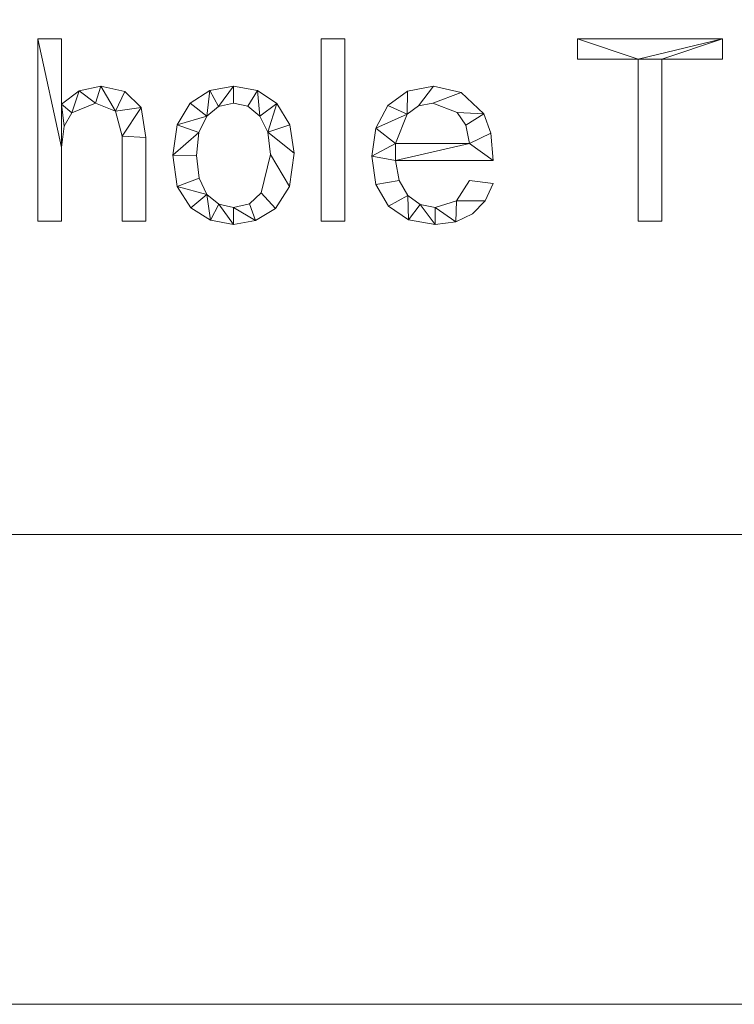
# Model space of a CAD drawing. Units: millimetres. Extents: x -1278 to 10191, y -1214 to 13074.
# Drawn here: x 1470 to 1865, y 8123 to 8666 of the extents above; entities that cross this region are included whole.
import ezdxf

# ---------------------------------------------------------------- set-up
doc = ezdxf.new("R2010")
doc.units = ezdxf.units.MM
doc.linetypes.add('Hidden', pattern=[714.375, 476.25, -238.125])
for name, color, linetype, lineweight in [('A-DETL-____-OTLN', 90, 'Continuous', 30), ('A-FLOR-____-OTLN', 192, 'Continuous', 50), ('A-GENM-____-OTLN', 13, 'Continuous', 30)]:
    doc.layers.add(name, color=color, linetype=linetype, lineweight=lineweight)

msp = doc.modelspace()

# ---------------------------------------------------------------- linework, layer by layer
at = {"layer": 'A-DETL-____-OTLN', "linetype": 'Hidden', "lineweight": 9}
msp.add_line((1405.47, 8122.7), (3305.47, 8122.7), dxfattribs=at)

# ---------------------------------------------------------------- meshes
at = {"layer": 'A-FLOR-____-OTLN', "lineweight": 13}
mesh = msp.add_polyface(dxfattribs=at)
corners = [(3562.99, 8382.11, -400), (1062.99, 8382.11, -400), (1062.99, 11082.11, -400), (3562.99, 11082.11, -400)]
mesh.append_faces([[corners[k] for k in face] for face in [(3, 0, 1, 2)]])
mesh = msp.add_polyface(dxfattribs=at)
corners = [(1062.99, 8382.11), (3562.99, 8382.11), (3562.99, 11082.11), (1062.99, 11082.11), (2005.18, 10153.23), (2071.7, 10147.06), (2135.95, 10128.78), (2195.75, 10099), (2249.06, 10058.75), (2294.06, 10009.38), (2329.23, 9952.58), (2353.36, 9890.29), (2365.64, 9824.63), (2365.64, 9757.82), (2353.36, 9692.16), (2329.23, 9629.87), (2294.06, 9573.07), (2249.06, 9523.7), (2195.75, 9483.45), (2135.95, 9453.67), (2071.7, 9435.39), (2005.18, 9429.23), (1938.66, 9435.39), (1874.41, 9453.67), (1814.61, 9483.45), (1761.3, 9523.7), (1716.3, 9573.07), (1681.13, 9629.87), (1657, 9692.16), (1644.72, 9757.82), (1644.72, 9824.63), (1657, 9890.29), (1681.13, 9952.58), (1716.3, 10009.38), (1761.3, 10058.75), (1814.61, 10099), (1874.41, 10128.78), (1938.66, 10147.06)]
mesh.append_faces([[corners[k] for k in face] for face in [(27, 0, 26), (32, 3, 31), (30, 3, 29), (20, 1, 19), (17, 1, 16), (8, 2, 7), (10, 2, 9)]], dxfattribs={"vtx0": -1, "vtx1": -1})
mesh.append_faces([[corners[k] for k in face] for face in [(0, 27, 28), (0, 28, 29, 3), (0, 21, 22), (3, 32, 33), (3, 33, 34), (3, 4, 5), (1, 17, 18), (2, 11, 12)]], dxfattribs={"vtx0": -1, "vtx2": -1})
mesh.append_faces([[corners[k] for k in face] for face in [(22, 23, 0), (25, 26, 0), (24, 25, 0), (23, 24, 0), (30, 31, 3), (34, 35, 3), (37, 4, 3), (36, 37, 3), (35, 36, 3), (18, 19, 1), (15, 16, 1), (14, 15, 1), (8, 9, 2), (6, 7, 2), (12, 13, 2), (10, 11, 2)]], dxfattribs={"vtx1": -1, "vtx2": -1})
mesh.append_faces([[corners[k] for k in face] for face in [(20, 21, 0, 1), (13, 14, 1, 2), (5, 6, 2, 3)]], dxfattribs={"vtx1": -1, "vtx3": -1})
mesh = msp.add_polyface(dxfattribs=at)
corners = [(1062.99, 8382.11, -400), (3562.99, 8382.11, -400), (3562.99, 8382.11), (1062.99, 8382.11)]
mesh.append_faces([[corners[k] for k in face] for face in [(0, 1, 2, 3)]])
at = {"layer": 'A-GENM-____-OTLN', "lineweight": 9}
mesh = msp.add_polyface(dxfattribs=at)
corners = [(1540.02, 8555.22, 10), (1540.02, 8601.38, 10), (1537.44, 8617.99, 10), (1528.49, 8626.85, 10), (1515.13, 8629.73, 10), (1503.21, 8627.24, 10), (1493.45, 8619.78, 10), (1493.45, 8655.81, 10), (1480.41, 8655.81, 10), (1480.41, 8555.22, 10), (1493.45, 8555.22, 10), (1493.45, 8595.88, 10), (1494.88, 8607.57, 10), (1499.18, 8615.05, 10), (1512.19, 8620.42, 10), (1523.27, 8615.86, 10), (1526.98, 8602.2, 10), (1526.98, 8555.22, 10)]
mesh.append_faces([[corners[k] for k in face] for face in [(6, 12, 13, 5), (6, 11, 12), (16, 1, 2), (15, 3, 4, 14), (5, 13, 14, 4)]], dxfattribs={"vtx0": -1, "vtx2": -1})
mesh.append_faces([[corners[k] for k in face] for face in [(2, 3, 15, 16)]], dxfattribs={"vtx1": -1, "vtx3": -1})
mesh.append_faces([[corners[k] for k in face] for face in [(17, 0, 1, 16), (9, 10, 11, 8)]], dxfattribs={"vtx2": -1})
mesh.append_faces([[corners[k] for k in face] for face in [(6, 7, 8, 11)]], dxfattribs={"vtx2": -1, "vtx3": -1})
mesh = msp.add_polyface(dxfattribs=at)
corners = [(1540.02, 8555.22), (1526.98, 8555.22), (1526.98, 8602.2), (1523.27, 8615.86), (1512.19, 8620.42), (1499.18, 8615.05), (1494.88, 8607.57), (1493.45, 8595.88), (1493.45, 8555.22), (1480.41, 8555.22), (1480.41, 8655.81), (1493.45, 8655.81), (1493.45, 8619.78), (1503.21, 8627.24), (1515.13, 8629.73), (1528.49, 8626.85), (1537.44, 8617.99), (1540.02, 8601.38)]
mesh.append_faces([[corners[k] for k in face] for face in [(7, 12, 6)]], dxfattribs={"vtx0": -1, "vtx1": -1})
mesh.append_faces([[corners[k] for k in face] for face in [(14, 3, 4, 13), (5, 12, 13, 4)]], dxfattribs={"vtx0": -1, "vtx2": -1})
mesh.append_faces([[corners[k] for k in face] for face in [(3, 14, 15, 16)]], dxfattribs={"vtx0": -1, "vtx3": -1})
mesh.append_faces([[corners[k] for k in face] for face in [(1, 2, 17, 0)]], dxfattribs={"vtx1": -1})
mesh.append_faces([[corners[k] for k in face] for face in [(5, 6, 12)]], dxfattribs={"vtx1": -1, "vtx2": -1})
mesh.append_faces([[corners[k] for k in face] for face in [(2, 3, 16, 17)]], dxfattribs={"vtx1": -1, "vtx3": -1})
mesh.append_faces([[corners[k] for k in face] for face in [(10, 11, 12, 7)]], dxfattribs={"vtx2": -1, "vtx3": -1})
mesh.append_faces([[corners[k] for k in face] for face in [(7, 8, 9, 10)]], dxfattribs={"vtx3": -1})
mesh = msp.add_polyface(dxfattribs=at)
corners = [(1480.41, 8555.22, 10), (1480.41, 8655.81, 10), (1480.41, 8655.81), (1480.41, 8555.22)]
mesh.append_faces([[corners[k] for k in face] for face in [(0, 1, 2, 3)]])
mesh = msp.add_polyface(dxfattribs=at)
corners = [(1480.41, 8655.81, 10), (1493.45, 8655.81, 10), (1493.45, 8655.81), (1480.41, 8655.81)]
mesh.append_faces([[corners[k] for k in face] for face in [(0, 1, 2, 3)]])
mesh = msp.add_polyface(dxfattribs=at)
corners = [(1493.45, 8655.81, 10), (1493.45, 8619.78, 10), (1493.45, 8619.78), (1493.45, 8655.81)]
mesh.append_faces([[corners[k] for k in face] for face in [(0, 1, 2, 3)]])
mesh = msp.add_polyface(dxfattribs=at)
corners = [(1649.92, 8555.22, 10), (1649.92, 8655.81, 10), (1636.88, 8655.81, 10), (1636.88, 8555.22, 10)]
mesh.append_faces([[corners[k] for k in face] for face in [(2, 3, 0, 1)]])
mesh = msp.add_polyface(dxfattribs=at)
corners = [(1649.92, 8555.22), (1636.88, 8555.22), (1636.88, 8655.81), (1649.92, 8655.81)]
mesh.append_faces([[corners[k] for k in face] for face in [(1, 2, 3, 0)]])
mesh = msp.add_polyface(dxfattribs=at)
corners = [(1636.88, 8655.81, 10), (1649.92, 8655.81, 10), (1649.92, 8655.81), (1636.88, 8655.81)]
mesh.append_faces([[corners[k] for k in face] for face in [(0, 1, 2, 3)]])
mesh = msp.add_polyface(dxfattribs=at)
corners = [(1636.88, 8555.22, 10), (1636.88, 8655.81, 10), (1636.88, 8655.81), (1636.88, 8555.22)]
mesh.append_faces([[corners[k] for k in face] for face in [(0, 1, 2, 3)]])
mesh = msp.add_polyface(dxfattribs=at)
corners = [(1649.92, 8655.81, 10), (1649.92, 8555.22, 10), (1649.92, 8555.22), (1649.92, 8655.81)]
mesh.append_faces([[corners[k] for k in face] for face in [(0, 1, 2, 3)]])
mesh = msp.add_polyface(dxfattribs=at)
corners = [(1858.54, 8644.63, 10), (1858.54, 8655.81, 10), (1778.44, 8655.81, 10), (1778.44, 8644.63, 10), (1811.97, 8644.63, 10), (1811.97, 8555.22, 10), (1825.01, 8555.22, 10), (1825.01, 8644.63, 10)]
mesh.append_faces([[corners[k] for k in face] for face in [(1, 7, 0)]], dxfattribs={"vtx0": -1})
mesh.append_faces([[corners[k] for k in face] for face in [(4, 7, 1, 2)]], dxfattribs={"vtx0": -1, "vtx1": -1, "vtx3": -1})
mesh.append_faces([[corners[k] for k in face] for face in [(3, 4, 2)]], dxfattribs={"vtx1": -1})
mesh.append_faces([[corners[k] for k in face] for face in [(5, 6, 7, 4)]], dxfattribs={"vtx2": -1})
mesh = msp.add_polyface(dxfattribs=at)
corners = [(1858.54, 8644.63), (1825.01, 8644.63), (1825.01, 8555.22), (1811.97, 8555.22), (1811.97, 8644.63), (1778.44, 8644.63), (1778.44, 8655.81), (1858.54, 8655.81)]
mesh.append_faces([[corners[k] for k in face] for face in [(6, 7, 4, 5)]], dxfattribs={"vtx1": -1})
mesh.append_faces([[corners[k] for k in face] for face in [(7, 0, 1, 4)]], dxfattribs={"vtx2": -1, "vtx3": -1})
mesh.append_faces([[corners[k] for k in face] for face in [(1, 2, 3, 4)]], dxfattribs={"vtx3": -1})
mesh = msp.add_polyface(dxfattribs=at)
corners = [(1778.44, 8655.81, 10), (1858.54, 8655.81, 10), (1858.54, 8655.81), (1778.44, 8655.81)]
mesh.append_faces([[corners[k] for k in face] for face in [(0, 1, 2, 3)]])
mesh = msp.add_polyface(dxfattribs=at)
corners = [(1778.44, 8644.63, 10), (1778.44, 8655.81, 10), (1778.44, 8655.81), (1778.44, 8644.63)]
mesh.append_faces([[corners[k] for k in face] for face in [(0, 1, 2, 3)]])
mesh = msp.add_polyface(dxfattribs=at)
corners = [(1858.54, 8655.81, 10), (1858.54, 8644.63, 10), (1858.54, 8644.63), (1858.54, 8655.81)]
mesh.append_faces([[corners[k] for k in face] for face in [(0, 1, 2, 3)]])
mesh = msp.add_polyface(dxfattribs=at)
corners = [(1811.97, 8644.63, 10), (1778.44, 8644.63, 10), (1778.44, 8644.63), (1811.97, 8644.63)]
mesh.append_faces([[corners[k] for k in face] for face in [(0, 1, 2, 3)]])
mesh = msp.add_polyface(dxfattribs=at)
corners = [(1811.97, 8555.22, 10), (1811.97, 8644.63, 10), (1811.97, 8644.63), (1811.97, 8555.22)]
mesh.append_faces([[corners[k] for k in face] for face in [(3, 0, 1, 2)]])
mesh = msp.add_polyface(dxfattribs=at)
corners = [(1858.54, 8644.63, 10), (1825.01, 8644.63, 10), (1825.01, 8644.63), (1858.54, 8644.63)]
mesh.append_faces([[corners[k] for k in face] for face in [(0, 1, 2, 3)]])
mesh = msp.add_polyface(dxfattribs=at)
corners = [(1825.01, 8644.63, 10), (1825.01, 8555.22, 10), (1825.01, 8555.22), (1825.01, 8644.63)]
mesh.append_faces([[corners[k] for k in face] for face in [(3, 0, 1, 2)]])
mesh = msp.add_polyface(dxfattribs=at)
corners = [(1503.21, 8627.24, 10), (1515.13, 8629.73, 10), (1515.13, 8629.73), (1503.21, 8627.24)]
mesh.append_faces([[corners[k] for k in face] for face in [(0, 1, 2, 3)]])
mesh = msp.add_polyface(dxfattribs=at)
corners = [(1515.13, 8629.73, 10), (1528.49, 8626.85, 10), (1528.49, 8626.85), (1515.13, 8629.73)]
mesh.append_faces([[corners[k] for k in face] for face in [(3, 0, 1, 2)]])
mesh = msp.add_polyface(dxfattribs=at)
corners = [(1588.42, 8629.73, 10), (1575.34, 8627.37, 10), (1564.55, 8620.27, 10), (1557.33, 8608.36, 10), (1554.92, 8591.55, 10), (1557.41, 8574.35, 10), (1564.89, 8562.51, 10), (1575.75, 8555.65, 10), (1588.42, 8553.36, 10), (1600.69, 8555.59, 10), (1611.66, 8562.27, 10), (1619.4, 8574.33, 10), (1621.98, 8592.71, 10), (1619.59, 8608.43, 10), (1612.44, 8620.1, 10), (1601.67, 8627.32, 10), (1588.42, 8562.67, 10), (1580.39, 8564.49, 10), (1573.81, 8569.94, 10), (1569.42, 8578.96, 10), (1567.96, 8591.52, 10), (1569.4, 8604.12, 10), (1573.71, 8613.16, 10), (1580.26, 8618.6, 10), (1588.42, 8620.42, 10), (1596.42, 8618.63, 10), (1603.03, 8613.26, 10), (1607.46, 8604.37, 10), (1608.94, 8592.01, 10), (1603.71, 8570.75, 10), (1597.28, 8564.69, 10)]
mesh.append_faces([[corners[k] for k in face] for face in [(24, 0, 23)]], dxfattribs={"vtx0": -1, "vtx1": -1})
mesh.append_faces([[corners[k] for k in face] for face in [(27, 13, 14, 26), (26, 14, 15, 25), (0, 24, 25, 15), (12, 27, 28, 11), (11, 28, 29, 10), (27, 12, 13), (10, 29, 30, 9), (9, 30, 16, 8), (1, 22, 23, 0), (17, 7, 8, 16), (7, 17, 18, 6)]], dxfattribs={"vtx0": -1, "vtx2": -1})
mesh.append_faces([[corners[k] for k in face] for face in [(22, 1, 2, 3)]], dxfattribs={"vtx0": -1, "vtx3": -1})
mesh.append_faces([[corners[k] for k in face] for face in [(20, 21, 4)]], dxfattribs={"vtx1": -1, "vtx2": -1})
mesh.append_faces([[corners[k] for k in face] for face in [(21, 22, 3, 4), (19, 20, 4, 5), (5, 6, 18, 19)]], dxfattribs={"vtx1": -1, "vtx3": -1})
mesh = msp.add_polyface(dxfattribs=at)
corners = [(1588.42, 8629.73), (1601.67, 8627.32), (1612.44, 8620.1), (1619.59, 8608.43), (1621.98, 8592.71), (1619.4, 8574.33), (1611.66, 8562.27), (1600.69, 8555.59), (1588.42, 8553.36), (1575.75, 8555.65), (1564.89, 8562.51), (1557.41, 8574.35), (1554.92, 8591.55), (1557.33, 8608.36), (1564.55, 8620.27), (1575.34, 8627.37), (1588.42, 8562.67), (1597.28, 8564.69), (1603.71, 8570.75), (1608.94, 8592.01), (1607.46, 8604.37), (1603.03, 8613.26), (1596.42, 8618.63), (1588.42, 8620.42), (1580.26, 8618.6), (1573.71, 8613.16), (1569.4, 8604.12), (1567.96, 8591.52), (1569.42, 8578.96), (1573.81, 8569.94), (1580.39, 8564.49)]
mesh.append_faces([[corners[k] for k in face] for face in [(29, 11, 28), (17, 7, 16)]], dxfattribs={"vtx0": -1, "vtx1": -1})
mesh.append_faces([[corners[k] for k in face] for face in [(12, 27, 28, 11), (25, 14, 15, 24), (30, 8, 9, 29), (16, 7, 8, 30), (0, 23, 24, 15), (21, 1, 2, 20), (1, 21, 22)]], dxfattribs={"vtx0": -1, "vtx2": -1})
mesh.append_faces([[corners[k] for k in face] for face in [(20, 2, 3, 4)]], dxfattribs={"vtx0": -1, "vtx3": -1})
mesh.append_faces([[corners[k] for k in face] for face in [(10, 11, 29, 9)]], dxfattribs={"vtx1": -1, "vtx2": -1})
mesh.append_faces([[corners[k] for k in face] for face in [(26, 27, 12, 13), (25, 26, 13, 14), (22, 23, 0, 1), (17, 18, 6, 7), (5, 6, 18, 19), (19, 20, 4, 5)]], dxfattribs={"vtx1": -1, "vtx3": -1})
mesh = msp.add_polyface(dxfattribs=at)
corners = [(1575.34, 8627.37, 10), (1588.42, 8629.73, 10), (1588.42, 8629.73), (1575.34, 8627.37)]
mesh.append_faces([[corners[k] for k in face] for face in [(0, 1, 2, 3)]])
mesh = msp.add_polyface(dxfattribs=at)
corners = [(1588.42, 8629.73, 10), (1601.67, 8627.32, 10), (1601.67, 8627.32), (1588.42, 8629.73)]
mesh.append_faces([[corners[k] for k in face] for face in [(0, 1, 2, 3)]])
mesh = msp.add_polyface(dxfattribs=at)
corners = [(1731.87, 8588.75, 10), (1730.59, 8603.81, 10), (1726.74, 8614.41, 10), (1714.24, 8626.25, 10), (1698.93, 8629.73, 10), (1684.51, 8627.05, 10), (1673.75, 8618.99, 10), (1667.05, 8606.62, 10), (1664.82, 8590.99, 10), (1667.13, 8575.37, 10), (1674.09, 8563.45, 10), (1685.16, 8555.88, 10), (1699.83, 8553.36, 10), (1711.19, 8554.83, 10), (1720.49, 8559.24, 10), (1727.47, 8566.39, 10), (1731.87, 8576.06, 10), (1718.83, 8577.58, 10), (1711.57, 8566.39, 10), (1699.83, 8562.67, 10), (1691.5, 8564.35, 10), (1684.68, 8569.37, 10), (1679.94, 8577.56, 10), (1677.86, 8588.75, 10), (1718.83, 8598.07, 10), (1677.86, 8598.07, 10), (1684.35, 8614.19, 10), (1690.71, 8618.86, 10), (1698.61, 8620.42, 10), (1711.97, 8615.18, 10), (1716.74, 8608.28, 10)]
mesh.append_faces([[corners[k] for k in face] for face in [(1, 24, 0), (6, 26, 5)]], dxfattribs={"vtx0": -1, "vtx1": -1})
mesh.append_faces([[corners[k] for k in face] for face in [(8, 23, 25, 7)]], dxfattribs={"vtx0": -1, "vtx1": -1, "vtx2": -1})
mesh.append_faces([[corners[k] for k in face] for face in [(13, 18, 19), (10, 21, 22, 9), (9, 22, 23, 8), (21, 10, 11), (2, 29, 30), (3, 28, 29, 2), (4, 27, 28, 3), (7, 25, 26, 6), (5, 26, 27, 4)]], dxfattribs={"vtx0": -1, "vtx2": -1})
mesh.append_faces([[corners[k] for k in face] for face in [(18, 13, 14, 15)]], dxfattribs={"vtx0": -1, "vtx3": -1})
mesh.append_faces([[corners[k] for k in face] for face in [(17, 18, 15, 16)]], dxfattribs={"vtx1": -1})
mesh.append_faces([[corners[k] for k in face] for face in [(19, 20, 12, 13), (20, 21, 11, 12), (23, 0, 24, 25), (1, 2, 30, 24)]], dxfattribs={"vtx1": -1, "vtx3": -1})
mesh = msp.add_polyface(dxfattribs=at)
corners = [(1731.87, 8588.75), (1677.86, 8588.75), (1679.94, 8577.56), (1684.68, 8569.37), (1691.5, 8564.35), (1699.83, 8562.67), (1711.57, 8566.39), (1718.83, 8577.58), (1731.87, 8576.06), (1727.47, 8566.39), (1720.49, 8559.24), (1711.19, 8554.83), (1699.83, 8553.36), (1685.16, 8555.88), (1674.09, 8563.45), (1667.13, 8575.37), (1664.82, 8590.99), (1667.05, 8606.62), (1673.75, 8618.99), (1684.51, 8627.05), (1698.93, 8629.73), (1714.24, 8626.25), (1726.74, 8614.41), (1730.59, 8603.81), (1718.83, 8598.07), (1716.74, 8608.28), (1711.97, 8615.18), (1698.61, 8620.42), (1690.71, 8618.86), (1684.35, 8614.19), (1677.86, 8598.07)]
mesh.append_faces([[corners[k] for k in face] for face in [(9, 6, 7, 8)]], dxfattribs={"vtx0": -1})
mesh.append_faces([[corners[k] for k in face] for face in [(1, 16, 30, 24)]], dxfattribs={"vtx0": -1, "vtx1": -1, "vtx3": -1})
mesh.append_faces([[corners[k] for k in face] for face in [(25, 22, 23, 24), (22, 25, 26), (17, 29, 30, 16)]], dxfattribs={"vtx0": -1, "vtx2": -1})
mesh.append_faces([[corners[k] for k in face] for face in [(23, 0, 24), (18, 19, 29, 17), (0, 1, 24), (10, 11, 6, 9)]], dxfattribs={"vtx1": -1, "vtx2": -1})
mesh.append_faces([[corners[k] for k in face] for face in [(20, 21, 27, 28), (21, 22, 26, 27), (19, 20, 28, 29), (11, 12, 5, 6), (14, 15, 2, 3), (15, 16, 1, 2), (12, 13, 4, 5), (13, 14, 3, 4)]], dxfattribs={"vtx1": -1, "vtx3": -1})
mesh = msp.add_polyface(dxfattribs=at)
corners = [(1684.51, 8627.05, 10), (1698.93, 8629.73, 10), (1698.93, 8629.73), (1684.51, 8627.05)]
mesh.append_faces([[corners[k] for k in face] for face in [(0, 1, 2, 3)]])
mesh = msp.add_polyface(dxfattribs=at)
corners = [(1698.93, 8629.73, 10), (1714.24, 8626.25, 10), (1714.24, 8626.25), (1698.93, 8629.73)]
mesh.append_faces([[corners[k] for k in face] for face in [(0, 1, 2, 3)]])
mesh = msp.add_polyface(dxfattribs=at)
corners = [(1493.45, 8619.78, 10), (1503.21, 8627.24, 10), (1503.21, 8627.24), (1493.45, 8619.78)]
mesh.append_faces([[corners[k] for k in face] for face in [(0, 1, 2, 3)]])
mesh = msp.add_polyface(dxfattribs=at)
corners = [(1528.49, 8626.85, 10), (1537.44, 8617.99, 10), (1537.44, 8617.99), (1528.49, 8626.85)]
mesh.append_faces([[corners[k] for k in face] for face in [(0, 1, 2, 3)]])
mesh = msp.add_polyface(dxfattribs=at)
corners = [(1564.55, 8620.27, 10), (1575.34, 8627.37, 10), (1575.34, 8627.37), (1564.55, 8620.27)]
mesh.append_faces([[corners[k] for k in face] for face in [(3, 0, 1, 2)]])
mesh = msp.add_polyface(dxfattribs=at)
corners = [(1601.67, 8627.32, 10), (1612.44, 8620.1, 10), (1612.44, 8620.1), (1601.67, 8627.32)]
mesh.append_faces([[corners[k] for k in face] for face in [(0, 1, 2, 3)]])
mesh = msp.add_polyface(dxfattribs=at)
corners = [(1673.75, 8618.99, 10), (1684.51, 8627.05, 10), (1684.51, 8627.05), (1673.75, 8618.99)]
mesh.append_faces([[corners[k] for k in face] for face in [(3, 0, 1, 2)]])
mesh = msp.add_polyface(dxfattribs=at)
corners = [(1714.24, 8626.25, 10), (1726.74, 8614.41, 10), (1726.74, 8614.41), (1714.24, 8626.25)]
mesh.append_faces([[corners[k] for k in face] for face in [(0, 1, 2, 3)]])
mesh = msp.add_polyface(dxfattribs=at)
corners = [(1512.19, 8620.42, 10), (1499.18, 8615.05, 10), (1499.18, 8615.05), (1512.19, 8620.42)]
mesh.append_faces([[corners[k] for k in face] for face in [(0, 1, 2, 3)]])
mesh = msp.add_polyface(dxfattribs=at)
corners = [(1523.27, 8615.86, 10), (1512.19, 8620.42, 10), (1512.19, 8620.42), (1523.27, 8615.86)]
mesh.append_faces([[corners[k] for k in face] for face in [(0, 1, 2, 3)]])
mesh = msp.add_polyface(dxfattribs=at)
corners = [(1557.33, 8608.36, 10), (1564.55, 8620.27, 10), (1564.55, 8620.27), (1557.33, 8608.36)]
mesh.append_faces([[corners[k] for k in face] for face in [(3, 0, 1, 2)]])
mesh = msp.add_polyface(dxfattribs=at)
corners = [(1580.26, 8618.6, 10), (1573.71, 8613.16, 10), (1573.71, 8613.16), (1580.26, 8618.6)]
mesh.append_faces([[corners[k] for k in face] for face in [(3, 0, 1, 2)]])
mesh = msp.add_polyface(dxfattribs=at)
corners = [(1588.42, 8620.42, 10), (1580.26, 8618.6, 10), (1580.26, 8618.6), (1588.42, 8620.42)]
mesh.append_faces([[corners[k] for k in face] for face in [(0, 1, 2, 3)]])
mesh = msp.add_polyface(dxfattribs=at)
corners = [(1596.42, 8618.63, 10), (1588.42, 8620.42, 10), (1588.42, 8620.42), (1596.42, 8618.63)]
mesh.append_faces([[corners[k] for k in face] for face in [(0, 1, 2, 3)]])
mesh = msp.add_polyface(dxfattribs=at)
corners = [(1603.03, 8613.26, 10), (1596.42, 8618.63, 10), (1596.42, 8618.63), (1603.03, 8613.26)]
mesh.append_faces([[corners[k] for k in face] for face in [(3, 0, 1, 2)]])
mesh = msp.add_polyface(dxfattribs=at)
corners = [(1612.44, 8620.1, 10), (1619.59, 8608.43, 10), (1619.59, 8608.43), (1612.44, 8620.1)]
mesh.append_faces([[corners[k] for k in face] for face in [(0, 1, 2, 3)]])
mesh = msp.add_polyface(dxfattribs=at)
corners = [(1667.05, 8606.62, 10), (1673.75, 8618.99, 10), (1673.75, 8618.99), (1667.05, 8606.62)]
mesh.append_faces([[corners[k] for k in face] for face in [(0, 1, 2, 3)]])
mesh = msp.add_polyface(dxfattribs=at)
corners = [(1690.71, 8618.86, 10), (1684.35, 8614.19, 10), (1684.35, 8614.19), (1690.71, 8618.86)]
mesh.append_faces([[corners[k] for k in face] for face in [(0, 1, 2, 3)]])
mesh = msp.add_polyface(dxfattribs=at)
corners = [(1698.61, 8620.42, 10), (1690.71, 8618.86, 10), (1690.71, 8618.86), (1698.61, 8620.42)]
mesh.append_faces([[corners[k] for k in face] for face in [(0, 1, 2, 3)]])
mesh = msp.add_polyface(dxfattribs=at)
corners = [(1711.97, 8615.18, 10), (1698.61, 8620.42, 10), (1698.61, 8620.42), (1711.97, 8615.18)]
mesh.append_faces([[corners[k] for k in face] for face in [(0, 1, 2, 3)]])
mesh = msp.add_polyface(dxfattribs=at)
corners = [(1499.18, 8615.05, 10), (1494.88, 8607.57, 10), (1494.88, 8607.57), (1499.18, 8615.05)]
mesh.append_faces([[corners[k] for k in face] for face in [(0, 1, 2, 3)]])
mesh = msp.add_polyface(dxfattribs=at)
corners = [(1526.98, 8602.2, 10), (1523.27, 8615.86, 10), (1523.27, 8615.86), (1526.98, 8602.2)]
mesh.append_faces([[corners[k] for k in face] for face in [(0, 1, 2, 3)]])
mesh = msp.add_polyface(dxfattribs=at)
corners = [(1537.44, 8617.99, 10), (1540.02, 8601.38, 10), (1540.02, 8601.38), (1537.44, 8617.99)]
mesh.append_faces([[corners[k] for k in face] for face in [(0, 1, 2, 3)]])
mesh = msp.add_polyface(dxfattribs=at)
corners = [(1573.71, 8613.16, 10), (1569.4, 8604.12, 10), (1569.4, 8604.12), (1573.71, 8613.16)]
mesh.append_faces([[corners[k] for k in face] for face in [(3, 0, 1, 2)]])
mesh = msp.add_polyface(dxfattribs=at)
corners = [(1607.46, 8604.37, 10), (1603.03, 8613.26, 10), (1603.03, 8613.26), (1607.46, 8604.37)]
mesh.append_faces([[corners[k] for k in face] for face in [(0, 1, 2, 3)]])
mesh = msp.add_polyface(dxfattribs=at)
corners = [(1684.35, 8614.19, 10), (1677.86, 8598.07, 10), (1677.86, 8598.07), (1684.35, 8614.19)]
mesh.append_faces([[corners[k] for k in face] for face in [(0, 1, 2, 3)]])
mesh = msp.add_polyface(dxfattribs=at)
corners = [(1716.74, 8608.28, 10), (1711.97, 8615.18, 10), (1711.97, 8615.18), (1716.74, 8608.28)]
mesh.append_faces([[corners[k] for k in face] for face in [(3, 0, 1, 2)]])
mesh = msp.add_polyface(dxfattribs=at)
corners = [(1726.74, 8614.41, 10), (1730.59, 8603.81, 10), (1730.59, 8603.81), (1726.74, 8614.41)]
mesh.append_faces([[corners[k] for k in face] for face in [(0, 1, 2, 3)]])
mesh = msp.add_polyface(dxfattribs=at)
corners = [(1494.88, 8607.57, 10), (1493.45, 8595.88, 10), (1493.45, 8595.88), (1494.88, 8607.57)]
mesh.append_faces([[corners[k] for k in face] for face in [(3, 0, 1, 2)]])
mesh = msp.add_polyface(dxfattribs=at)
corners = [(1554.92, 8591.55, 10), (1557.33, 8608.36, 10), (1557.33, 8608.36), (1554.92, 8591.55)]
mesh.append_faces([[corners[k] for k in face] for face in [(0, 1, 2, 3)]])
mesh = msp.add_polyface(dxfattribs=at)
corners = [(1619.59, 8608.43, 10), (1621.98, 8592.71, 10), (1621.98, 8592.71), (1619.59, 8608.43)]
mesh.append_faces([[corners[k] for k in face] for face in [(0, 1, 2, 3)]])
mesh = msp.add_polyface(dxfattribs=at)
corners = [(1718.83, 8598.07, 10), (1716.74, 8608.28, 10), (1716.74, 8608.28), (1718.83, 8598.07)]
mesh.append_faces([[corners[k] for k in face] for face in [(0, 1, 2, 3)]])
mesh = msp.add_polyface(dxfattribs=at)
corners = [(1526.98, 8555.22, 10), (1526.98, 8602.2, 10), (1526.98, 8602.2), (1526.98, 8555.22)]
mesh.append_faces([[corners[k] for k in face] for face in [(0, 1, 2, 3)]])
mesh = msp.add_polyface(dxfattribs=at)
corners = [(1569.4, 8604.12, 10), (1567.96, 8591.52, 10), (1567.96, 8591.52), (1569.4, 8604.12)]
mesh.append_faces([[corners[k] for k in face] for face in [(3, 0, 1, 2)]])
mesh = msp.add_polyface(dxfattribs=at)
corners = [(1608.94, 8592.01, 10), (1607.46, 8604.37, 10), (1607.46, 8604.37), (1608.94, 8592.01)]
mesh.append_faces([[corners[k] for k in face] for face in [(0, 1, 2, 3)]])
mesh = msp.add_polyface(dxfattribs=at)
corners = [(1664.82, 8590.99, 10), (1667.05, 8606.62, 10), (1667.05, 8606.62), (1664.82, 8590.99)]
mesh.append_faces([[corners[k] for k in face] for face in [(0, 1, 2, 3)]])
mesh = msp.add_polyface(dxfattribs=at)
corners = [(1730.59, 8603.81, 10), (1731.87, 8588.75, 10), (1731.87, 8588.75), (1730.59, 8603.81)]
mesh.append_faces([[corners[k] for k in face] for face in [(0, 1, 2, 3)]])
mesh = msp.add_polyface(dxfattribs=at)
corners = [(1540.02, 8601.38, 10), (1540.02, 8555.22, 10), (1540.02, 8555.22), (1540.02, 8601.38)]
mesh.append_faces([[corners[k] for k in face] for face in [(0, 1, 2, 3)]])
mesh = msp.add_polyface(dxfattribs=at)
corners = [(1677.86, 8598.07, 10), (1718.83, 8598.07, 10), (1718.83, 8598.07), (1677.86, 8598.07)]
mesh.append_faces([[corners[k] for k in face] for face in [(0, 1, 2, 3)]])
mesh = msp.add_polyface(dxfattribs=at)
corners = [(1493.45, 8595.88, 10), (1493.45, 8555.22, 10), (1493.45, 8555.22), (1493.45, 8595.88)]
mesh.append_faces([[corners[k] for k in face] for face in [(0, 1, 2, 3)]])
mesh = msp.add_polyface(dxfattribs=at)
corners = [(1557.41, 8574.35, 10), (1554.92, 8591.55, 10), (1554.92, 8591.55), (1557.41, 8574.35)]
mesh.append_faces([[corners[k] for k in face] for face in [(0, 1, 2, 3)]])
mesh = msp.add_polyface(dxfattribs=at)
corners = [(1567.96, 8591.52, 10), (1569.42, 8578.96, 10), (1569.42, 8578.96), (1567.96, 8591.52)]
mesh.append_faces([[corners[k] for k in face] for face in [(0, 1, 2, 3)]])
mesh = msp.add_polyface(dxfattribs=at)
corners = [(1603.71, 8570.75, 10), (1608.94, 8592.01, 10), (1608.94, 8592.01), (1603.71, 8570.75)]
mesh.append_faces([[corners[k] for k in face] for face in [(3, 0, 1, 2)]])
mesh = msp.add_polyface(dxfattribs=at)
corners = [(1621.98, 8592.71, 10), (1619.4, 8574.33, 10), (1619.4, 8574.33), (1621.98, 8592.71)]
mesh.append_faces([[corners[k] for k in face] for face in [(0, 1, 2, 3)]])
mesh = msp.add_polyface(dxfattribs=at)
corners = [(1667.13, 8575.37, 10), (1664.82, 8590.99, 10), (1664.82, 8590.99), (1667.13, 8575.37)]
mesh.append_faces([[corners[k] for k in face] for face in [(0, 1, 2, 3)]])
mesh = msp.add_polyface(dxfattribs=at)
corners = [(1677.86, 8588.75, 10), (1679.94, 8577.56, 10), (1679.94, 8577.56), (1677.86, 8588.75)]
mesh.append_faces([[corners[k] for k in face] for face in [(0, 1, 2, 3)]])
mesh = msp.add_polyface(dxfattribs=at)
corners = [(1731.87, 8588.75, 10), (1677.86, 8588.75, 10), (1677.86, 8588.75), (1731.87, 8588.75)]
mesh.append_faces([[corners[k] for k in face] for face in [(0, 1, 2, 3)]])
mesh = msp.add_polyface(dxfattribs=at)
corners = [(1569.42, 8578.96, 10), (1573.81, 8569.94, 10), (1573.81, 8569.94), (1569.42, 8578.96)]
mesh.append_faces([[corners[k] for k in face] for face in [(0, 1, 2, 3)]])
mesh = msp.add_polyface(dxfattribs=at)
corners = [(1674.09, 8563.45, 10), (1667.13, 8575.37, 10), (1667.13, 8575.37), (1674.09, 8563.45)]
mesh.append_faces([[corners[k] for k in face] for face in [(0, 1, 2, 3)]])
mesh = msp.add_polyface(dxfattribs=at)
corners = [(1679.94, 8577.56, 10), (1684.68, 8569.37, 10), (1684.68, 8569.37), (1679.94, 8577.56)]
mesh.append_faces([[corners[k] for k in face] for face in [(3, 0, 1, 2)]])
mesh = msp.add_polyface(dxfattribs=at)
corners = [(1711.57, 8566.39, 10), (1718.83, 8577.58, 10), (1718.83, 8577.58), (1711.57, 8566.39)]
mesh.append_faces([[corners[k] for k in face] for face in [(3, 0, 1, 2)]])
mesh = msp.add_polyface(dxfattribs=at)
corners = [(1718.83, 8577.58, 10), (1731.87, 8576.06, 10), (1731.87, 8576.06), (1718.83, 8577.58)]
mesh.append_faces([[corners[k] for k in face] for face in [(0, 1, 2, 3)]])
mesh = msp.add_polyface(dxfattribs=at)
corners = [(1731.87, 8576.06, 10), (1727.47, 8566.39, 10), (1727.47, 8566.39), (1731.87, 8576.06)]
mesh.append_faces([[corners[k] for k in face] for face in [(0, 1, 2, 3)]])
mesh = msp.add_polyface(dxfattribs=at)
corners = [(1564.89, 8562.51, 10), (1557.41, 8574.35, 10), (1557.41, 8574.35), (1564.89, 8562.51)]
mesh.append_faces([[corners[k] for k in face] for face in [(0, 1, 2, 3)]])
mesh = msp.add_polyface(dxfattribs=at)
corners = [(1573.81, 8569.94, 10), (1580.39, 8564.49, 10), (1580.39, 8564.49), (1573.81, 8569.94)]
mesh.append_faces([[corners[k] for k in face] for face in [(0, 1, 2, 3)]])
mesh = msp.add_polyface(dxfattribs=at)
corners = [(1597.28, 8564.69, 10), (1603.71, 8570.75, 10), (1603.71, 8570.75), (1597.28, 8564.69)]
mesh.append_faces([[corners[k] for k in face] for face in [(0, 1, 2, 3)]])
mesh = msp.add_polyface(dxfattribs=at)
corners = [(1619.4, 8574.33, 10), (1611.66, 8562.27, 10), (1611.66, 8562.27), (1619.4, 8574.33)]
mesh.append_faces([[corners[k] for k in face] for face in [(0, 1, 2, 3)]])
mesh = msp.add_polyface(dxfattribs=at)
corners = [(1580.39, 8564.49, 10), (1588.42, 8562.67, 10), (1588.42, 8562.67), (1580.39, 8564.49)]
mesh.append_faces([[corners[k] for k in face] for face in [(3, 0, 1, 2)]])
mesh = msp.add_polyface(dxfattribs=at)
corners = [(1588.42, 8562.67, 10), (1597.28, 8564.69, 10), (1597.28, 8564.69), (1588.42, 8562.67)]
mesh.append_faces([[corners[k] for k in face] for face in [(0, 1, 2, 3)]])
mesh = msp.add_polyface(dxfattribs=at)
corners = [(1684.68, 8569.37, 10), (1691.5, 8564.35, 10), (1691.5, 8564.35), (1684.68, 8569.37)]
mesh.append_faces([[corners[k] for k in face] for face in [(0, 1, 2, 3)]])
mesh = msp.add_polyface(dxfattribs=at)
corners = [(1691.5, 8564.35, 10), (1699.83, 8562.67, 10), (1699.83, 8562.67), (1691.5, 8564.35)]
mesh.append_faces([[corners[k] for k in face] for face in [(0, 1, 2, 3)]])
mesh = msp.add_polyface(dxfattribs=at)
corners = [(1699.83, 8562.67, 10), (1711.57, 8566.39, 10), (1711.57, 8566.39), (1699.83, 8562.67)]
mesh.append_faces([[corners[k] for k in face] for face in [(0, 1, 2, 3)]])
mesh = msp.add_polyface(dxfattribs=at)
corners = [(1727.47, 8566.39, 10), (1720.49, 8559.24, 10), (1720.49, 8559.24), (1727.47, 8566.39)]
mesh.append_faces([[corners[k] for k in face] for face in [(0, 1, 2, 3)]])
mesh = msp.add_polyface(dxfattribs=at)
corners = [(1575.75, 8555.65, 10), (1564.89, 8562.51, 10), (1564.89, 8562.51), (1575.75, 8555.65)]
mesh.append_faces([[corners[k] for k in face] for face in [(3, 0, 1, 2)]])
mesh = msp.add_polyface(dxfattribs=at)
corners = [(1611.66, 8562.27, 10), (1600.69, 8555.59, 10), (1600.69, 8555.59), (1611.66, 8562.27)]
mesh.append_faces([[corners[k] for k in face] for face in [(0, 1, 2, 3)]])
mesh = msp.add_polyface(dxfattribs=at)
corners = [(1685.16, 8555.88, 10), (1674.09, 8563.45, 10), (1674.09, 8563.45), (1685.16, 8555.88)]
mesh.append_faces([[corners[k] for k in face] for face in [(0, 1, 2, 3)]])
mesh = msp.add_polyface(dxfattribs=at)
corners = [(1720.49, 8559.24, 10), (1711.19, 8554.83, 10), (1711.19, 8554.83), (1720.49, 8559.24)]
mesh.append_faces([[corners[k] for k in face] for face in [(3, 0, 1, 2)]])
mesh = msp.add_polyface(dxfattribs=at)
corners = [(1493.45, 8555.22, 10), (1480.41, 8555.22, 10), (1480.41, 8555.22), (1493.45, 8555.22)]
mesh.append_faces([[corners[k] for k in face] for face in [(0, 1, 2, 3)]])
mesh = msp.add_polyface(dxfattribs=at)
corners = [(1540.02, 8555.22, 10), (1526.98, 8555.22, 10), (1526.98, 8555.22), (1540.02, 8555.22)]
mesh.append_faces([[corners[k] for k in face] for face in [(0, 1, 2, 3)]])
mesh = msp.add_polyface(dxfattribs=at)
corners = [(1588.42, 8553.36, 10), (1575.75, 8555.65, 10), (1575.75, 8555.65), (1588.42, 8553.36)]
mesh.append_faces([[corners[k] for k in face] for face in [(0, 1, 2, 3)]])
mesh = msp.add_polyface(dxfattribs=at)
corners = [(1600.69, 8555.59, 10), (1588.42, 8553.36, 10), (1588.42, 8553.36), (1600.69, 8555.59)]
mesh.append_faces([[corners[k] for k in face] for face in [(0, 1, 2, 3)]])
mesh = msp.add_polyface(dxfattribs=at)
corners = [(1649.92, 8555.22, 10), (1636.88, 8555.22, 10), (1636.88, 8555.22), (1649.92, 8555.22)]
mesh.append_faces([[corners[k] for k in face] for face in [(0, 1, 2, 3)]])
mesh = msp.add_polyface(dxfattribs=at)
corners = [(1699.83, 8553.36, 10), (1685.16, 8555.88, 10), (1685.16, 8555.88), (1699.83, 8553.36)]
mesh.append_faces([[corners[k] for k in face] for face in [(0, 1, 2, 3)]])
mesh = msp.add_polyface(dxfattribs=at)
corners = [(1711.19, 8554.83, 10), (1699.83, 8553.36, 10), (1699.83, 8553.36), (1711.19, 8554.83)]
mesh.append_faces([[corners[k] for k in face] for face in [(0, 1, 2, 3)]])
mesh = msp.add_polyface(dxfattribs=at)
corners = [(1825.01, 8555.22, 10), (1811.97, 8555.22, 10), (1811.97, 8555.22), (1825.01, 8555.22)]
mesh.append_faces([[corners[k] for k in face] for face in [(0, 1, 2, 3)]])

doc.saveas('drawing.dxf')
